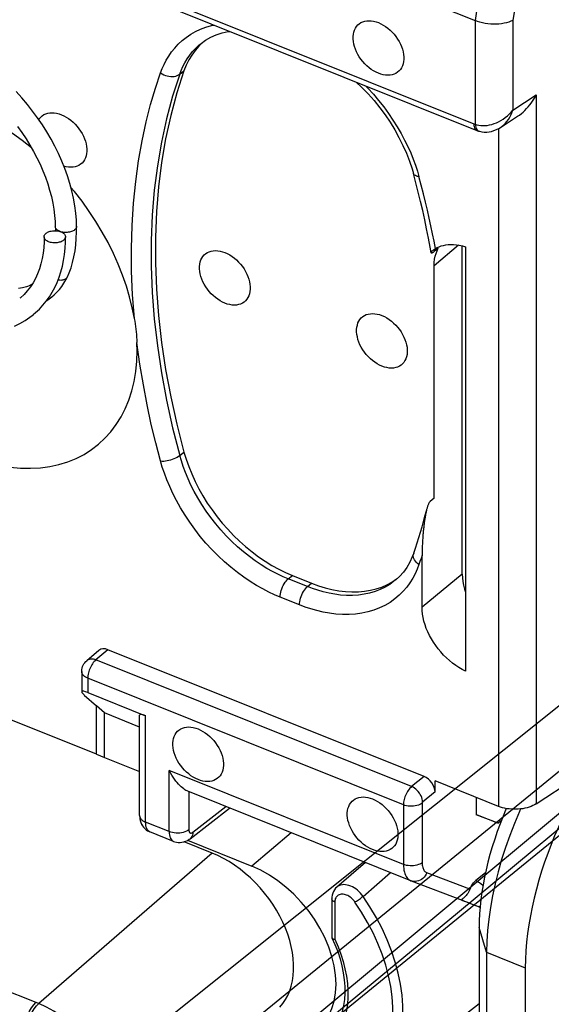
# Model space of a CAD drawing. Units: millimetres. Extents: x -54.8 to 5.1, y -5.5 to 62.9.
# Drawn here: x -46 to -38.5, y 22.4 to 36.3 of the extents above; entities that cross this region are included whole.
import ezdxf

# ---------------------------------------------------------------- set-up
doc = ezdxf.new("R2010")
doc.units = ezdxf.units.MM
doc.header["$LTSCALE"] = 16.335
doc.layers.get('0').update_dxf_attribs({"linetype": 'CONTINUOUS'})
for name, color, linetype in [('ASSI', 7, 'CONTINUOUS'), ('DRAFT', 7, 'CONTINUOUS'), ('RACCORDO', 7, 'CONTINUOUS'), ('SMUSSO', 7, 'CONTINUOUS')]:
    doc.layers.add(name, color=color, linetype=linetype)

msp = doc.modelspace()

# ---------------------------------------------------------------- linework, layer by layer
at = {"color": 253, "linetype": 'CONTINUOUS'}
for p, q in [((-30.852, 32.683), (-51.438, 16.224)), ((-50.086, 16.19), (-30.224, 32.407)), ((-46.773, 17.987), (-29.814, 31.833))]:
    msp.add_line(p, q, dxfattribs=at)
at = {"color": 7, "linetype": 'CONTINUOUS'}
for p, q in [((-45.379, 32.628), (-45.359, 32.668)), ((-44.951, 25.938), (-48.72, 27.451)), ((-44.837, 25.894), (-44.837, 26.52)), ((-44.951, 25.938), (-44.837, 25.894))]:
    msp.add_line(p, q, dxfattribs=at)
for points in [[(-45.23, 33.381), (-45.233, 33.466), (-45.241, 33.568), (-45.254, 33.671), (-45.273, 33.775), (-45.296, 33.879), (-45.324, 33.985), (-45.357, 34.09), (-45.394, 34.195), (-45.437, 34.3), (-45.483, 34.405), (-45.534, 34.508), (-45.589, 34.611), (-45.649, 34.712), (-45.712, 34.812), (-45.779, 34.91), (-45.849, 35.006), (-45.923, 35.099), (-46, 35.19), (-46.081, 35.279)], [(-46.061, 34.788), (-46, 34.702), (-45.941, 34.615), (-45.887, 34.526), (-45.836, 34.436), (-45.788, 34.346), (-45.744, 34.255), (-45.704, 34.163), (-45.668, 34.071), (-45.636, 33.98), (-45.609, 33.889), (-45.585, 33.799), (-45.565, 33.709), (-45.55, 33.621), (-45.539, 33.534), (-45.532, 33.449), (-45.53, 33.378)], [(-45.66, 33.282), (-45.65, 33.289), (-45.639, 33.296), (-45.627, 33.301), (-45.615, 33.306), (-45.601, 33.311), (-45.586, 33.314), (-45.571, 33.317), (-45.555, 33.318), (-45.54, 33.319)], [(-45.54, 33.319), (-45.524, 33.318), (-45.509, 33.317), (-45.493, 33.315), (-45.479, 33.312), (-45.465, 33.308), (-45.451, 33.303), (-45.439, 33.298), (-45.428, 33.291), (-45.418, 33.284), (-45.409, 33.277), (-45.401, 33.269), (-45.396, 33.261), (-45.391, 33.252), (-45.388, 33.243), (-45.387, 33.234)], [(-45.53, 33.378), (-45.529, 33.331), (-45.53, 33.318)], [(-45.359, 32.668), (-45.334, 32.725), (-45.308, 32.796), (-45.286, 32.872), (-45.267, 32.951), (-45.252, 33.033), (-45.241, 33.119), (-45.234, 33.209), (-45.23, 33.301), (-45.23, 33.381)], [(-45.687, 33.232), (-45.688, 33.162), (-45.692, 33.081), (-45.701, 33.002), (-45.714, 32.925), (-45.731, 32.851), (-45.753, 32.779), (-45.779, 32.711), (-45.809, 32.646), (-45.843, 32.584), (-45.881, 32.526), (-45.924, 32.472), (-45.97, 32.421), (-46.021, 32.374), (-46.031, 32.367)], [(-45.687, 33.232), (-45.687, 33.24), (-45.684, 33.249), (-45.681, 33.258), (-45.675, 33.266), (-45.669, 33.274), (-45.66, 33.282)], [(-45.414, 33.183), (-45.424, 33.176), (-45.435, 33.17), (-45.447, 33.164), (-45.46, 33.159), (-45.474, 33.155), (-45.488, 33.151), (-45.504, 33.149), (-45.519, 33.147), (-45.535, 33.147), (-45.55, 33.147), (-45.566, 33.148), (-45.581, 33.151), (-45.596, 33.154), (-45.61, 33.158), (-45.623, 33.162), (-45.636, 33.168), (-45.647, 33.174), (-45.657, 33.181), (-45.666, 33.188), (-45.673, 33.196), (-45.679, 33.205), (-45.683, 33.213), (-45.686, 33.222), (-45.687, 33.232)], [(-45.613, 32.387), (-45.573, 32.451), (-45.537, 32.519), (-45.505, 32.59), (-45.476, 32.663), (-45.451, 32.74), (-45.43, 32.819), (-45.414, 32.9), (-45.401, 32.984), (-45.392, 33.071), (-45.388, 33.159), (-45.387, 33.234)], [(-45.387, 33.234), (-45.388, 33.225), (-45.39, 33.216), (-45.394, 33.208), (-45.399, 33.199), (-45.406, 33.191), (-45.414, 33.183)], [(-45.576, 32.387), (-45.546, 32.413), (-45.508, 32.45), (-45.472, 32.491), (-45.438, 32.534), (-45.407, 32.58), (-45.379, 32.628)], [(-45.859, 32.56), (-45.885, 32.547), (-45.936, 32.528), (-45.99, 32.514), (-46.047, 32.504)], [(-45.84, 32.135), (-45.806, 32.164), (-45.753, 32.214), (-45.703, 32.268), (-45.656, 32.326), (-45.613, 32.387)], [(-45.651, 32.333), (-45.633, 32.344), (-45.577, 32.386)], [(-46.102, 31.974), (-46.027, 32.011), (-45.955, 32.052), (-45.887, 32.098), (-45.841, 32.134)]]:
    msp.add_lwpolyline(points, dxfattribs=at)
at = {"color": 253, "linetype": 'CONTINUOUS'}
for points in [[(-45.257, 33.33), (-45.266, 33.323), (-45.277, 33.317), (-45.289, 33.311), (-45.302, 33.306), (-45.316, 33.302), (-45.331, 33.298), (-45.346, 33.296), (-45.361, 33.294), (-45.377, 33.294), (-45.393, 33.294), (-45.408, 33.295), (-45.423, 33.297), (-45.438, 33.3), (-45.452, 33.304), (-45.466, 33.309), (-45.478, 33.315), (-45.489, 33.321), (-45.499, 33.328), (-45.508, 33.335), (-45.515, 33.343), (-45.521, 33.351), (-45.526, 33.36), (-45.529, 33.369), (-45.53, 33.378)], [(-45.23, 33.381), (-45.23, 33.372), (-45.233, 33.363), (-45.236, 33.354), (-45.242, 33.346), (-45.249, 33.338), (-45.257, 33.33)], [(-45.38, 32.641), (-45.39, 32.634), (-45.401, 32.629), (-45.412, 32.624), (-45.425, 32.621), (-45.438, 32.619), (-45.452, 32.618), (-45.466, 32.619), (-45.481, 32.62), (-45.492, 32.623)], [(-45.359, 32.668), (-45.365, 32.658), (-45.372, 32.649), (-45.38, 32.641)], [(-44.961, 19.475), (-43.117, 21.006), (-41.485, 22.362), (-39.866, 23.705), (-38.26, 25.036), (-36.668, 26.354), (-35.088, 27.662), (-33.522, 28.957), (-31.969, 30.241), (-30.428, 31.513)], [(-44.879, 19.733), (-43.236, 21.105), (-41.606, 22.464), (-39.989, 23.81), (-38.385, 25.145), (-36.795, 26.467), (-35.217, 27.777), (-33.653, 29.076), (-32.101, 30.364), (-30.563, 31.639)]]:
    msp.add_lwpolyline(points, dxfattribs=at)
at = {"layer": 'ASSI', "color": 7, "linetype": 'CONTINUOUS'}
for points in [[(-40.979, 35.538), (-41.013, 35.553), (-41.047, 35.571), (-41.079, 35.592), (-41.111, 35.616), (-41.142, 35.643), (-41.172, 35.672), (-41.199, 35.703), (-41.225, 35.735), (-41.248, 35.769), (-41.269, 35.804), (-41.288, 35.84), (-41.303, 35.877), (-41.316, 35.913), (-41.326, 35.95), (-41.332, 35.986), (-41.335, 36.021), (-41.335, 36.055), (-41.332, 36.087), (-41.326, 36.118), (-41.316, 36.147), (-41.303, 36.173), (-41.288, 36.197), (-41.269, 36.219), (-41.248, 36.237), (-41.225, 36.252), (-41.199, 36.264), (-41.172, 36.273), (-41.142, 36.278), (-41.111, 36.279), (-41.079, 36.278), (-41.047, 36.272), (-41.013, 36.264), (-40.979, 36.252)], [(-40.979, 36.252), (-40.944, 36.236), (-40.911, 36.218), (-40.878, 36.197), (-40.846, 36.173), (-40.815, 36.146), (-40.786, 36.117), (-40.758, 36.087), (-40.732, 36.054), (-40.709, 36.02), (-40.688, 35.985), (-40.669, 35.949), (-40.654, 35.913), (-40.641, 35.876), (-40.632, 35.839), (-40.625, 35.804), (-40.622, 35.769), (-40.622, 35.734), (-40.625, 35.702), (-40.632, 35.671), (-40.641, 35.642), (-40.654, 35.616), (-40.669, 35.592), (-40.688, 35.571), (-40.709, 35.552), (-40.732, 35.537), (-40.758, 35.525), (-40.786, 35.517), (-40.815, 35.512), (-40.846, 35.51), (-40.878, 35.512), (-40.911, 35.517), (-40.944, 35.525), (-40.979, 35.538)], [(-45.762, 34.885), (-45.752, 34.9), (-45.734, 34.921), (-45.713, 34.939), (-45.689, 34.955), (-45.664, 34.967), (-45.636, 34.975), (-45.607, 34.98), (-45.576, 34.982), (-45.544, 34.98), (-45.511, 34.975), (-45.477, 34.966), (-45.443, 34.954)], [(-45.443, 34.954), (-45.408, 34.939), (-45.375, 34.92), (-45.342, 34.899), (-45.31, 34.875), (-45.279, 34.849), (-45.25, 34.82), (-45.222, 34.789), (-45.196, 34.757), (-45.173, 34.723), (-45.152, 34.688), (-45.134, 34.651), (-45.118, 34.615), (-45.106, 34.579), (-45.096, 34.542), (-45.089, 34.506), (-45.086, 34.471), (-45.086, 34.437), (-45.089, 34.405), (-45.096, 34.374), (-45.106, 34.345), (-45.118, 34.318), (-45.134, 34.295), (-45.152, 34.273), (-45.173, 34.255), (-45.196, 34.24), (-45.222, 34.228), (-45.25, 34.219), (-45.279, 34.214), (-45.31, 34.213), (-45.342, 34.214), (-45.375, 34.219), (-45.408, 34.228)], [(-43.141, 32.297), (-43.175, 32.313), (-43.209, 32.331), (-43.242, 32.352), (-43.274, 32.376), (-43.305, 32.403), (-43.334, 32.431), (-43.362, 32.462), (-43.387, 32.495), (-43.411, 32.529), (-43.432, 32.564), (-43.45, 32.6), (-43.466, 32.636), (-43.478, 32.673), (-43.488, 32.709), (-43.494, 32.745), (-43.498, 32.78), (-43.498, 32.814), (-43.494, 32.847), (-43.488, 32.878), (-43.478, 32.906), (-43.466, 32.933), (-43.45, 32.957), (-43.432, 32.978), (-43.411, 32.996), (-43.387, 33.011), (-43.362, 33.023), (-43.334, 33.032), (-43.305, 33.037), (-43.274, 33.039), (-43.242, 33.037), (-43.209, 33.032), (-43.175, 33.023), (-43.141, 33.011)], [(-43.141, 33.011), (-43.107, 32.996), (-43.073, 32.977), (-43.04, 32.956), (-43.008, 32.932), (-42.977, 32.906), (-42.948, 32.877), (-42.92, 32.846), (-42.895, 32.813), (-42.871, 32.78), (-42.85, 32.745), (-42.832, 32.708), (-42.816, 32.672), (-42.804, 32.635), (-42.794, 32.599), (-42.788, 32.563), (-42.784, 32.528), (-42.784, 32.494), (-42.788, 32.461), (-42.794, 32.431), (-42.804, 32.402), (-42.816, 32.375), (-42.832, 32.352), (-42.85, 32.33), (-42.871, 32.312), (-42.895, 32.297), (-42.92, 32.285), (-42.948, 32.276), (-42.977, 32.271), (-43.008, 32.269), (-43.04, 32.271), (-43.073, 32.276), (-43.107, 32.285), (-43.141, 32.297)], [(-40.929, 31.409), (-40.964, 31.424), (-40.997, 31.443), (-41.03, 31.464), (-41.062, 31.488), (-41.093, 31.514), (-41.122, 31.543), (-41.15, 31.574), (-41.176, 31.607), (-41.199, 31.64), (-41.22, 31.675), (-41.239, 31.712), (-41.254, 31.748), (-41.267, 31.784), (-41.276, 31.821), (-41.283, 31.857), (-41.286, 31.892), (-41.286, 31.926), (-41.283, 31.959), (-41.276, 31.989), (-41.267, 32.018), (-41.254, 32.045), (-41.239, 32.068), (-41.22, 32.09), (-41.199, 32.108), (-41.176, 32.123), (-41.15, 32.135), (-41.122, 32.144), (-41.093, 32.149), (-41.062, 32.151), (-41.03, 32.149), (-40.997, 32.144), (-40.964, 32.135), (-40.929, 32.123)], [(-40.929, 32.123), (-40.895, 32.107), (-40.861, 32.089), (-40.829, 32.068), (-40.797, 32.044), (-40.766, 32.017), (-40.736, 31.989), (-40.709, 31.958), (-40.683, 31.925), (-40.659, 31.891), (-40.639, 31.856), (-40.62, 31.82), (-40.605, 31.784), (-40.592, 31.747), (-40.582, 31.711), (-40.576, 31.675), (-40.573, 31.64), (-40.573, 31.606), (-40.576, 31.573), (-40.582, 31.542), (-40.592, 31.513), (-40.605, 31.487), (-40.62, 31.463), (-40.639, 31.442), (-40.659, 31.424), (-40.683, 31.409), (-40.709, 31.397), (-40.736, 31.388), (-40.766, 31.383), (-40.797, 31.381), (-40.829, 31.383), (-40.861, 31.388), (-40.895, 31.397), (-40.929, 31.409)], [(-46.163, 29.983), (-46.019, 29.971), (-45.877, 29.969), (-45.74, 29.977), (-45.607, 29.995), (-45.478, 30.024), (-45.355, 30.061), (-45.237, 30.109), (-45.125, 30.166), (-45.019, 30.232), (-44.921, 30.308), (-44.83, 30.392), (-44.746, 30.484), (-44.671, 30.585), (-44.603, 30.694), (-44.544, 30.809), (-44.494, 30.932), (-44.452, 31.061), (-44.42, 31.195), (-44.397, 31.335), (-44.383, 31.48), (-44.378, 31.63)], [(-43.518, 25.581), (-43.552, 25.596), (-43.586, 25.615), (-43.619, 25.636), (-43.651, 25.66), (-43.682, 25.686), (-43.711, 25.715), (-43.739, 25.746), (-43.764, 25.779), (-43.788, 25.812), (-43.809, 25.847), (-43.827, 25.884), (-43.843, 25.92), (-43.855, 25.956), (-43.865, 25.993), (-43.871, 26.029), (-43.875, 26.064), (-43.875, 26.098), (-43.871, 26.131), (-43.865, 26.161), (-43.855, 26.19), (-43.843, 26.217), (-43.827, 26.24), (-43.809, 26.262), (-43.788, 26.28), (-43.764, 26.295), (-43.739, 26.307), (-43.711, 26.316), (-43.682, 26.321), (-43.651, 26.323), (-43.619, 26.321), (-43.586, 26.316), (-43.552, 26.307), (-43.518, 26.295)], [(-43.518, 26.295), (-43.484, 26.279), (-43.45, 26.261), (-43.417, 26.24), (-43.385, 26.216), (-43.354, 26.189), (-43.325, 26.161), (-43.297, 26.13), (-43.272, 26.097), (-43.248, 26.063), (-43.227, 26.028), (-43.209, 25.992), (-43.193, 25.956), (-43.181, 25.919), (-43.171, 25.883), (-43.165, 25.847), (-43.161, 25.812), (-43.161, 25.778), (-43.165, 25.745), (-43.171, 25.714), (-43.181, 25.686), (-43.193, 25.659), (-43.209, 25.635), (-43.227, 25.614), (-43.248, 25.596), (-43.272, 25.581), (-43.297, 25.569), (-43.325, 25.56), (-43.354, 25.555), (-43.385, 25.553), (-43.417, 25.555), (-43.45, 25.56), (-43.484, 25.569), (-43.518, 25.581)], [(-41.061, 24.594), (-41.095, 24.609), (-41.129, 24.628), (-41.161, 24.649), (-41.193, 24.673), (-41.224, 24.699), (-41.254, 24.728), (-41.281, 24.759), (-41.307, 24.792), (-41.33, 24.825), (-41.351, 24.861), (-41.37, 24.897), (-41.385, 24.933), (-41.398, 24.97), (-41.408, 25.006), (-41.414, 25.042), (-41.417, 25.077), (-41.417, 25.111), (-41.414, 25.144), (-41.408, 25.174), (-41.398, 25.203), (-41.385, 25.23), (-41.37, 25.254), (-41.351, 25.275), (-41.33, 25.293), (-41.307, 25.308), (-41.281, 25.32), (-41.254, 25.329), (-41.224, 25.334), (-41.193, 25.336), (-41.161, 25.334), (-41.129, 25.329), (-41.095, 25.32), (-41.061, 25.308)], [(-41.061, 25.308), (-41.026, 25.292), (-40.993, 25.274), (-40.96, 25.253), (-40.928, 25.229), (-40.897, 25.202), (-40.868, 25.174), (-40.84, 25.143), (-40.814, 25.11), (-40.791, 25.076), (-40.77, 25.041), (-40.751, 25.005), (-40.736, 24.969), (-40.723, 24.932), (-40.714, 24.896), (-40.707, 24.86), (-40.704, 24.825), (-40.704, 24.791), (-40.707, 24.758), (-40.714, 24.727), (-40.723, 24.699), (-40.736, 24.672), (-40.751, 24.648), (-40.77, 24.627), (-40.791, 24.609), (-40.814, 24.594), (-40.84, 24.582), (-40.868, 24.573), (-40.897, 24.568), (-40.928, 24.566), (-40.96, 24.568), (-40.993, 24.573), (-41.026, 24.582), (-41.061, 24.594)]]:
    msp.add_lwpolyline(points, dxfattribs=at)
at = {"layer": 'DRAFT', "color": 7, "linetype": 'CONTINUOUS'}
for p, q in [((-44.951, 25.938), (-44.951, 26.621)), ((-44.837, 26.52), (-44.951, 26.621)), ((-44.342, 26.321), (-44.837, 26.52)), ((-44.837, 25.894), (-44.342, 25.695)), ((-39.601, 25.329), (-39.601, 25.085)), ((-39.292, 24.967), (-39.601, 25.085)), ((-39.247, 25.003), (-39.292, 24.967)), ((-44.316, 24.956), (-44.316, 24.946)), ((-44.309, 24.943), (-44.316, 24.946)), ((-43.666, 24.725), (-42.764, 24.362)), ((-43.321, 24.546), (-43.715, 24.704)), ((-39.562, 23.494), (-39.562, 19.071)), ((-38.911, 22.927), (-38.911, 18.504)), ((-39.562, 22.419), (-41.109, 21.211))]:
    msp.add_line(p, q, dxfattribs=at)
at = {"layer": 'DRAFT', "color": 253, "linetype": 'CONTINUOUS'}
for p, q in [((-42.208, 24.832), (-42.764, 24.362)), ((-39.455, 23.146), (-39.562, 23.494)), ((-39.455, 23.146), (-38.911, 22.927))]:
    msp.add_line(p, q, dxfattribs=at)
at = {"layer": 'DRAFT', "color": 7, "linetype": 'CONTINUOUS'}
for points in [[(-42.369, 22.372), (-42.326, 22.423), (-42.289, 22.479), (-42.256, 22.539), (-42.229, 22.603), (-42.207, 22.671), (-42.19, 22.743), (-42.179, 22.818), (-42.173, 22.896), (-42.173, 22.976), (-42.179, 23.058), (-42.19, 23.142), (-42.207, 23.228), (-42.229, 23.314), (-42.256, 23.4), (-42.289, 23.486), (-42.326, 23.572), (-42.369, 23.657), (-42.416, 23.741), (-42.468, 23.824), (-42.523, 23.903), (-42.583, 23.981), (-42.646, 24.055), (-42.712, 24.127), (-42.782, 24.195), (-42.854, 24.259), (-42.928, 24.319), (-43.005, 24.374), (-43.082, 24.425), (-43.161, 24.47), (-43.24, 24.511), (-43.321, 24.546)], [(-41.678, 23.22), (-41.735, 23.354), (-41.802, 23.485), (-41.88, 23.613), (-41.969, 23.738), (-42.066, 23.855), (-42.17, 23.964), (-42.281, 24.066), (-42.396, 24.156), (-42.515, 24.236), (-42.637, 24.304), (-42.764, 24.362)], [(-41.856, 22.042), (-41.802, 22.089), (-41.735, 22.166), (-41.678, 22.254), (-41.634, 22.352), (-41.602, 22.459), (-41.582, 22.575), (-41.575, 22.696), (-41.582, 22.823), (-41.602, 22.955), (-41.634, 23.087), (-41.678, 23.22)]]:
    msp.add_lwpolyline(points, dxfattribs=at)
for centre, major_axis, ratio, start_param, end_param in [((-37.285, 24.235), (1.06, 2.592), 0.475687, 7.010988, 8.564331), ((-38.263, 24.599), (0.839, 2.167), 0.458087, 1.48274, 2.272379)]:
    msp.add_ellipse(centre, major_axis=major_axis, ratio=ratio, start_param=start_param, end_param=end_param, dxfattribs=at)
at = {"layer": 'RACCORDO', "color": 7, "linetype": 'CONTINUOUS'}
for p, q in [((-42.363, 37.383), (-39.618, 36.281)), ((-45.475, 37.095), (-39.593, 34.732)), ((-43.476, 35.958), (-43.476, 35.959)), ((-39.26, 34.775), (-39.019, 34.931)), ((-39.56, 34.721), (-39.56, 34.721)), ((-40.136, 33.073), (-40.193, 33.024)), ((-40.168, 32.998), (-40.153, 33.036)), ((-40.153, 33.036), (-40.136, 33.073)), ((-39.798, 28.476), (-39.798, 33.103)), ((-39.753, 33.09), (-39.753, 27.111)), ((-40.194, 29.548), (-40.194, 32.825)), ((-40.194, 29.548), (-40.252, 29.5)), ((-40.482, 28.771), (-40.482, 28.772)), ((-40.364, 28.01), (-40.364, 28.739)), ((-42.191, 28.459), (-41.92, 28.35)), ((-40.733, 28.398), (-40.733, 28.398)), ((-40.723, 28.409), (-40.709, 28.42)), ((-44.915, 27.402), (-45.087, 27.257)), ((-40.337, 25.625), (-44.788, 27.412)), ((-45.158, 27.104), (-45.158, 26.818)), ((-45.072, 26.808), (-44.257, 26.48)), ((-45.122, 26.773), (-44.951, 26.621)), ((-44.342, 25.074), (-44.342, 26.49)), ((-40.182, 25.407), (-40.182, 25.562)), ((-39.288, 25.203), (-40.182, 25.562)), ((-38.756, 25.241), (-38.169, 25.628)), ((-40.525, 24.156), (-43.663, 25.416)), ((-43.631, 24.747), (-43.076, 25.18)), ((-39.598, 25.091), (-39.292, 24.967)), ((-43.866, 24.71), (-44.197, 24.843)), ((-41.161, 24.411), (-41.565, 24.066)), ((-40.525, 24.156), (-40.52, 24.154)), ((-40.52, 24.154), (-39.8, 23.88)), ((-39.472, 24.266), (-39.608, 24.157)), ((-41.635, 23.902), (-41.635, 23.359)), ((-39.805, 23.883), (-39.8, 23.88)), ((-39.782, 23.873), (-39.776, 23.871)), ((-39.781, 23.872), (-39.773, 23.869)), ((-39.773, 23.869), (-39.758, 23.863)), ((-39.731, 23.852), (-39.76, 23.864)), ((-39.676, 23.83), (-39.733, 23.853)), ((-39.627, 23.811), (-39.676, 23.83)), ((-39.662, 23.827), (-39.609, 23.806)), ((-39.591, 23.797), (-39.629, 23.812)), ((-39.609, 23.806), (-39.583, 23.796)), ((-39.573, 23.79), (-39.596, 23.799)), ((-39.562, 23.786), (-39.579, 23.793)), ((-39.566, 23.788), (-39.555, 23.784)), ((-41.633, 23.351), (-41.592, 23.257)), ((-41.606, 23.332), (-41.593, 23.33))]:
    msp.add_line(p, q, dxfattribs=at)
at = {"layer": 'RACCORDO', "color": 253, "linetype": 'CONTINUOUS'}
for p, q in [((-45.516, 37.187), (-39.635, 34.825)), ((-39.542, 36.776), (-39.618, 36.281)), ((-39.016, 36.741), (-39.086, 36.284)), ((-39.618, 36.281), (-39.618, 34.819)), ((-39.086, 36.284), (-39.086, 35.018)), ((-43.777, 35.525), (-43.718, 35.572)), ((-39.086, 35.018), (-38.756, 35.232)), ((-38.756, 35.232), (-38.756, 25.241)), ((-39.618, 34.819), (-39.614, 34.798)), ((-39.573, 34.727), (-39.56, 34.721)), ((-39.288, 34.758), (-39.288, 25.203)), ((-40.431, 34.16), (-40.408, 34.082)), ((-39.852, 33.115), (-40.194, 32.825)), ((-43.777, 30.151), (-43.718, 30.199)), ((-40.364, 28.739), (-40.379, 28.697)), ((-40.394, 28.655), (-40.408, 28.611)), ((-40.379, 28.697), (-40.394, 28.655)), ((-42.25, 28.41), (-42.191, 28.459)), ((-39.798, 28.476), (-40.364, 28.01)), ((-41.978, 28.301), (-42.25, 28.41)), ((-41.978, 28.301), (-41.92, 28.35)), ((-42.092, 28.044), (-42.364, 28.153)), ((-44.788, 27.412), (-44.959, 27.267)), ((-40.512, 25.482), (-44.959, 27.267)), ((-45.072, 27.01), (-45.072, 26.808)), ((-40.626, 25.225), (-45.072, 27.01)), ((-44.257, 24.98), (-44.257, 26.48)), ((-43.926, 24.847), (-43.926, 25.71)), ((-40.626, 24.385), (-43.926, 25.71)), ((-40.337, 25.625), (-40.512, 25.482)), ((-43.649, 25.41), (-43.649, 24.875)), ((-40.182, 25.407), (-40.357, 25.264)), ((-43.592, 24.839), (-43.127, 25.201)), ((-40.626, 25.225), (-40.626, 24.385)), ((-40.363, 25.251), (-40.363, 24.411)), ((-43.926, 24.847), (-44.257, 24.98)), ((-43.321, 24.546), (-45.763, 22.424)), ((-41.195, 23.935), (-40.807, 24.269)), ((-39.69, 24.037), (-40.298, 24.268)), ((-41.592, 23.871), (-41.593, 23.855)), ((-41.593, 23.855), (-41.593, 23.33)), ((-45.776, 22.429), (-46.375, 22.664)), ((-45.763, 22.424), (-45.776, 22.429))]:
    msp.add_line(p, q, dxfattribs=at)
at = {"layer": 'RACCORDO', "color": 7, "linetype": 'CONTINUOUS'}
for points in [[(-39.086, 36.284), (-39.113, 36.271), (-39.143, 36.26), (-39.175, 36.25), (-39.209, 36.242), (-39.245, 36.236), (-39.282, 36.232), (-39.32, 36.23), (-39.359, 36.23), (-39.398, 36.232), (-39.437, 36.235), (-39.475, 36.241), (-39.513, 36.248), (-39.55, 36.257), (-39.585, 36.268), (-39.618, 36.281)], [(-43.476, 35.958), (-43.412, 36.005), (-43.339, 36.046), (-43.262, 36.08), (-43.18, 36.106), (-43.094, 36.125), (-43.069, 36.129)], [(-43.453, 35.975), (-43.508, 35.922), (-43.561, 35.86), (-43.609, 35.795), (-43.651, 35.725), (-43.687, 35.651), (-43.718, 35.572)], [(-43.718, 35.572), (-43.818, 35.261), (-43.904, 34.942), (-43.976, 34.616), (-44.033, 34.28), (-44.076, 33.937), (-44.105, 33.587), (-44.12, 33.229), (-44.12, 32.865), (-44.105, 32.496), (-44.076, 32.122), (-44.033, 31.744), (-43.976, 31.363), (-43.904, 30.979), (-43.818, 30.591), (-43.718, 30.199)], [(-41.291, 35.414), (-41.212, 35.339), (-41.125, 35.247), (-41.041, 35.152), (-40.961, 35.053), (-40.886, 34.951), (-40.816, 34.847), (-40.75, 34.74), (-40.69, 34.632), (-40.635, 34.522), (-40.586, 34.412), (-40.543, 34.301), (-40.506, 34.191), (-40.487, 34.123)], [(-45.862, 34.482), (-45.865, 34.485), (-45.997, 34.591), (-46.132, 34.69), (-46.271, 34.782), (-46.41, 34.867), (-46.551, 34.944), (-46.693, 35.013), (-46.835, 35.075), (-46.978, 35.128)], [(-39.019, 34.931), (-38.992, 34.949), (-38.966, 34.97), (-38.941, 34.991), (-38.916, 35.015), (-38.892, 35.039), (-38.87, 35.064), (-38.848, 35.091), (-38.827, 35.118), (-38.808, 35.145), (-38.79, 35.174), (-38.773, 35.203), (-38.756, 35.232)], [(-39.593, 34.732), (-39.582, 34.728), (-39.57, 34.724), (-39.56, 34.721)], [(-39.56, 34.721), (-39.556, 34.72), (-39.522, 34.712), (-39.488, 34.708), (-39.454, 34.708), (-39.42, 34.712), (-39.386, 34.719), (-39.352, 34.729), (-39.318, 34.743), (-39.284, 34.76), (-39.259, 34.775)], [(-40.237, 33.007), (-40.251, 33.085), (-40.275, 33.214), (-40.3, 33.343), (-40.327, 33.472), (-40.356, 33.602), (-40.386, 33.732), (-40.418, 33.862), (-40.452, 33.992), (-40.487, 34.123)], [(-44.416, 32.08), (-44.446, 32.233), (-44.484, 32.386), (-44.529, 32.539), (-44.582, 32.693), (-44.643, 32.846), (-44.711, 32.999), (-44.786, 33.15), (-44.868, 33.3), (-44.957, 33.447), (-45.052, 33.591), (-45.153, 33.733), (-45.26, 33.87), (-45.309, 33.929)], [(-40.237, 33.007), (-40.237, 33.008), (-40.237, 33.011), (-40.235, 33.016), (-40.232, 33.02), (-40.228, 33.026), (-40.221, 33.033), (-40.214, 33.039)], [(-40.214, 33.039), (-40.203, 33.047), (-40.191, 33.056), (-40.176, 33.066)], [(-40.176, 33.066), (-40.151, 33.08), (-40.125, 33.093), (-40.096, 33.103), (-40.065, 33.112), (-40.032, 33.119), (-39.997, 33.123), (-39.96, 33.125), (-39.921, 33.124), (-39.881, 33.12), (-39.84, 33.113), (-39.797, 33.103), (-39.753, 33.09)], [(-40.193, 33.024), (-40.202, 33.018), (-40.209, 33.012), (-40.216, 33.008), (-40.222, 33.005), (-40.227, 33.004), (-40.231, 33.003), (-40.234, 33.004), (-40.236, 33.005), (-40.237, 33.007)], [(-40.194, 32.825), (-40.193, 32.871), (-40.188, 32.916), (-40.18, 32.958), (-40.168, 32.998)], [(-44.417, 32.082), (-44.411, 32.044), (-44.405, 32.006), (-44.4, 31.968), (-44.396, 31.93), (-44.392, 31.892), (-44.388, 31.855), (-44.385, 31.817), (-44.383, 31.78), (-44.381, 31.742)], [(-44.378, 31.63), (-44.378, 31.649), (-44.378, 31.667), (-44.379, 31.686), (-44.379, 31.705), (-44.38, 31.723), (-44.381, 31.742)], [(-43.718, 30.199), (-43.687, 30.096), (-43.651, 29.993), (-43.609, 29.889), (-43.561, 29.785), (-43.508, 29.682), (-43.451, 29.58), (-43.389, 29.48), (-43.322, 29.382), (-43.252, 29.287), (-43.178, 29.196), (-43.101, 29.109), (-43.021, 29.024), (-42.937, 28.943), (-42.849, 28.865), (-42.759, 28.791), (-42.667, 28.722), (-42.573, 28.658), (-42.478, 28.6), (-42.383, 28.547), (-42.287, 28.5), (-42.191, 28.459)], [(-40.252, 29.5), (-40.256, 29.496), (-40.26, 29.491), (-40.264, 29.485), (-40.268, 29.478), (-40.272, 29.47), (-40.276, 29.463), (-40.279, 29.454), (-40.283, 29.446), (-40.286, 29.437), (-40.289, 29.427), (-40.292, 29.418), (-40.294, 29.408), (-40.297, 29.398), (-40.3, 29.388), (-40.304, 29.371)], [(-40.482, 28.771), (-40.457, 28.844), (-40.433, 28.918), (-40.41, 28.992), (-40.387, 29.067), (-40.365, 29.142), (-40.344, 29.218), (-40.324, 29.294), (-40.304, 29.371)], [(-40.302, 29.378), (-40.305, 29.368), (-40.307, 29.357), (-40.309, 29.346), (-40.312, 29.335), (-40.314, 29.324), (-40.316, 29.312), (-40.318, 29.3), (-40.321, 29.288), (-40.323, 29.276), (-40.325, 29.263), (-40.327, 29.25), (-40.329, 29.237), (-40.331, 29.223), (-40.333, 29.209), (-40.335, 29.195), (-40.337, 29.181), (-40.338, 29.166), (-40.34, 29.151), (-40.342, 29.135), (-40.344, 29.119), (-40.345, 29.103), (-40.347, 29.086), (-40.349, 29.069), (-40.35, 29.052), (-40.352, 29.034), (-40.353, 29.016), (-40.355, 28.998), (-40.356, 28.979), (-40.357, 28.96), (-40.358, 28.94), (-40.359, 28.92), (-40.36, 28.9), (-40.361, 28.879), (-40.362, 28.857), (-40.363, 28.835), (-40.363, 28.813), (-40.364, 28.79), (-40.364, 28.766), (-40.364, 28.742)], [(-40.482, 28.772), (-40.502, 28.721), (-40.538, 28.644), (-40.58, 28.572), (-40.628, 28.506), (-40.681, 28.446), (-40.733, 28.398)], [(-39.798, 28.476), (-39.796, 28.425), (-39.79, 28.373), (-39.781, 28.32), (-39.767, 28.265), (-39.753, 28.222)], [(-41.92, 28.35), (-41.824, 28.314), (-41.729, 28.284), (-41.634, 28.261), (-41.539, 28.243), (-41.444, 28.231), (-41.352, 28.226), (-41.262, 28.227), (-41.175, 28.235), (-41.09, 28.249), (-41.01, 28.269), (-40.933, 28.295), (-40.859, 28.327), (-40.789, 28.365), (-40.723, 28.409)], [(-39.753, 27.111), (-39.799, 27.134), (-39.845, 27.16), (-39.89, 27.189), (-39.935, 27.222), (-39.979, 27.258), (-40.022, 27.296), (-40.062, 27.337), (-40.102, 27.38), (-40.138, 27.424), (-40.172, 27.469), (-40.204, 27.516), (-40.233, 27.563), (-40.259, 27.612), (-40.284, 27.663), (-40.305, 27.713), (-40.323, 27.764), (-40.338, 27.815), (-40.349, 27.866), (-40.358, 27.915), (-40.363, 27.963), (-40.364, 28.01)], [(-45.158, 27.104), (-45.157, 27.113), (-45.155, 27.134), (-45.151, 27.154), (-45.145, 27.174), (-45.137, 27.193), (-45.127, 27.211), (-45.114, 27.228), (-45.1, 27.244), (-45.087, 27.257)], [(-43.663, 25.416), (-43.674, 25.421), (-43.689, 25.429), (-43.704, 25.438), (-43.721, 25.45), (-43.738, 25.463), (-43.756, 25.479), (-43.774, 25.497), (-43.793, 25.516), (-43.812, 25.538), (-43.831, 25.561), (-43.851, 25.586), (-43.87, 25.614), (-43.889, 25.644), (-43.908, 25.676), (-43.926, 25.71)], [(-38.756, 25.241), (-38.779, 25.227), (-38.803, 25.215), (-38.828, 25.204), (-38.856, 25.194), (-38.885, 25.185), (-38.915, 25.177), (-38.946, 25.171), (-38.977, 25.167), (-39.01, 25.164), (-39.042, 25.162), (-39.075, 25.162), (-39.107, 25.164), (-39.139, 25.167), (-39.172, 25.171), (-39.203, 25.177), (-39.232, 25.185), (-39.261, 25.193), (-39.288, 25.203)], [(-44.342, 25.074), (-44.341, 25.057), (-44.339, 25.029), (-44.333, 25.003), (-44.325, 24.977), (-44.315, 24.953), (-44.302, 24.93), (-44.287, 24.909)], [(-44.287, 24.909), (-44.27, 24.891), (-44.251, 24.874), (-44.23, 24.86), (-44.208, 24.848), (-44.197, 24.843)], [(-43.866, 24.71), (-43.848, 24.704), (-43.823, 24.697), (-43.798, 24.694), (-43.772, 24.694), (-43.746, 24.697), (-43.719, 24.702), (-43.693, 24.711), (-43.668, 24.723), (-43.643, 24.739), (-43.632, 24.747)], [(-39.683, 24.054), (-39.675, 24.07), (-39.667, 24.085), (-39.658, 24.099), (-39.649, 24.113), (-39.639, 24.126), (-39.629, 24.137), (-39.619, 24.148), (-39.608, 24.157)], [(-41.564, 24.066), (-41.582, 24.049), (-41.598, 24.028), (-41.612, 24.005), (-41.623, 23.98), (-41.63, 23.952)], [(-39.683, 24.054), (-39.7, 24.015), (-39.71, 23.995), (-39.721, 23.977), (-39.732, 23.961), (-39.743, 23.948), (-39.754, 23.936), (-39.764, 23.926), (-39.773, 23.917), (-39.781, 23.91), (-39.789, 23.904), (-39.795, 23.9), (-39.801, 23.896), (-39.805, 23.893), (-39.807, 23.891), (-39.809, 23.889), (-39.81, 23.888), (-39.81, 23.887), (-39.809, 23.885), (-39.807, 23.884), (-39.805, 23.883)], [(-41.63, 23.952), (-41.634, 23.924), (-41.635, 23.902)], [(-39.8, 23.88), (-39.797, 23.879), (-39.795, 23.878), (-39.792, 23.877), (-39.789, 23.876), (-39.787, 23.875), (-39.778, 23.871)], [(-39.783, 23.873), (-39.786, 23.875), (-39.789, 23.876), (-39.79, 23.876), (-39.79, 23.876), (-39.788, 23.876), (-39.786, 23.875), (-39.782, 23.873)], [(-39.583, 23.796), (-39.57, 23.791), (-39.565, 23.788), (-39.561, 23.787), (-39.558, 23.785), (-39.556, 23.785), (-39.555, 23.784), (-39.556, 23.784), (-39.558, 23.785), (-39.561, 23.786)], [(-39.555, 23.784), (-39.552, 23.783), (-39.55, 23.782), (-39.548, 23.781)], [(-41.635, 23.359), (-41.635, 23.355), (-41.633, 23.351)], [(-41.633, 23.351), (-41.632, 23.348), (-41.625, 23.341), (-41.617, 23.336), (-41.606, 23.332)], [(-41.592, 23.257), (-41.553, 23.156), (-41.52, 23.055), (-41.494, 22.955), (-41.474, 22.856), (-41.46, 22.759), (-41.453, 22.664), (-41.452, 22.571), (-41.458, 22.482), (-41.47, 22.396), (-41.488, 22.314), (-41.513, 22.235), (-41.544, 22.162), (-41.582, 22.093), (-41.626, 22.029)]]:
    msp.add_lwpolyline(points, dxfattribs=at)
at = {"layer": 'RACCORDO', "color": 253, "linetype": 'CONTINUOUS'}
for points in [[(-44.047, 35.543), (-44.025, 35.603), (-43.998, 35.663), (-43.967, 35.721), (-43.932, 35.78), (-43.892, 35.838), (-43.847, 35.894), (-43.798, 35.947), (-43.744, 35.998), (-43.685, 36.044), (-43.622, 36.087), (-43.555, 36.125), (-43.484, 36.158), (-43.41, 36.186), (-43.332, 36.209), (-43.292, 36.218)], [(-43.777, 35.525), (-43.756, 35.579), (-43.732, 35.633), (-43.704, 35.687), (-43.673, 35.74), (-43.636, 35.793), (-43.596, 35.843), (-43.551, 35.892), (-43.502, 35.937), (-43.476, 35.958)], [(-44.416, 32.08), (-44.442, 32.415), (-44.455, 32.746), (-44.458, 33.07), (-44.448, 33.392), (-44.428, 33.708), (-44.397, 34.012), (-44.356, 34.304), (-44.306, 34.586), (-44.249, 34.851), (-44.188, 35.098), (-44.12, 35.329), (-44.047, 35.543)], [(-44.047, 35.543), (-44.026, 35.53), (-44.003, 35.518), (-43.979, 35.508), (-43.954, 35.5), (-43.929, 35.495), (-43.904, 35.492), (-43.879, 35.492), (-43.855, 35.494), (-43.833, 35.498), (-43.812, 35.505), (-43.793, 35.514), (-43.777, 35.525)], [(-43.777, 35.525), (-43.877, 35.216), (-43.963, 34.897), (-44.035, 34.569), (-44.092, 34.234), (-44.135, 33.89), (-44.164, 33.539), (-44.179, 33.182), (-44.179, 32.818), (-44.164, 32.449), (-44.135, 32.075), (-44.092, 31.696), (-44.035, 31.314), (-43.963, 30.929), (-43.877, 30.541), (-43.777, 30.151)], [(-41.163, 35.363), (-41.128, 35.327), (-41.05, 35.242), (-40.976, 35.154), (-40.905, 35.064), (-40.837, 34.972), (-40.774, 34.879), (-40.715, 34.785), (-40.66, 34.69), (-40.61, 34.597), (-40.565, 34.505), (-40.525, 34.414), (-40.489, 34.326), (-40.458, 34.242), (-40.431, 34.16)], [(-39.618, 34.819), (-39.592, 34.811), (-39.565, 34.805), (-39.537, 34.802), (-39.508, 34.8), (-39.478, 34.801), (-39.447, 34.804), (-39.415, 34.81), (-39.383, 34.817), (-39.351, 34.828), (-39.318, 34.84), (-39.286, 34.855), (-39.254, 34.872), (-39.223, 34.892), (-39.192, 34.914), (-39.163, 34.937), (-39.136, 34.962), (-39.11, 34.989), (-39.086, 35.018)], [(-39.259, 34.775), (-39.237, 34.791), (-39.213, 34.811), (-39.19, 34.834), (-39.169, 34.859), (-39.148, 34.887), (-39.13, 34.917), (-39.114, 34.949), (-39.099, 34.982), (-39.086, 35.018)], [(-39.635, 34.825), (-39.634, 34.804), (-39.631, 34.786), (-39.626, 34.769), (-39.62, 34.756), (-39.611, 34.745), (-39.601, 34.736), (-39.595, 34.733)], [(-39.635, 34.825), (-39.632, 34.823), (-39.629, 34.822), (-39.626, 34.821), (-39.623, 34.82), (-39.62, 34.819), (-39.618, 34.819)], [(-39.614, 34.798), (-39.609, 34.778), (-39.603, 34.761), (-39.594, 34.747), (-39.584, 34.735), (-39.573, 34.727)], [(-40.408, 34.082), (-40.428, 34.085), (-40.445, 34.089), (-40.459, 34.095), (-40.471, 34.102), (-40.48, 34.11), (-40.485, 34.12), (-40.487, 34.123)], [(-40.176, 33.066), (-40.195, 33.17), (-40.216, 33.276), (-40.239, 33.385), (-40.263, 33.495), (-40.288, 33.608), (-40.316, 33.723), (-40.345, 33.84), (-40.376, 33.96), (-40.408, 34.082)], [(-44.047, 30.073), (-44.115, 30.326), (-44.178, 30.589), (-44.236, 30.862), (-44.289, 31.145), (-44.337, 31.438), (-44.381, 31.742)], [(-44.047, 30.073), (-44.026, 30.071), (-44.003, 30.072), (-43.979, 30.074), (-43.954, 30.078), (-43.929, 30.083), (-43.904, 30.089), (-43.879, 30.097), (-43.855, 30.106), (-43.833, 30.116), (-43.812, 30.127), (-43.793, 30.139), (-43.777, 30.151)], [(-42.25, 28.41), (-42.321, 28.44), (-42.394, 28.475), (-42.471, 28.514), (-42.55, 28.559), (-42.631, 28.609), (-42.714, 28.665), (-42.797, 28.726), (-42.88, 28.792), (-42.962, 28.863), (-43.042, 28.938), (-43.121, 29.018), (-43.197, 29.101), (-43.27, 29.187), (-43.339, 29.276), (-43.404, 29.367), (-43.465, 29.458), (-43.521, 29.551), (-43.573, 29.643), (-43.619, 29.733), (-43.66, 29.823), (-43.696, 29.91), (-43.727, 29.994), (-43.754, 30.074), (-43.777, 30.151)], [(-42.364, 28.153), (-42.442, 28.186), (-42.523, 28.224), (-42.607, 28.268), (-42.694, 28.317), (-42.784, 28.373), (-42.874, 28.434), (-42.966, 28.501), (-43.058, 28.574), (-43.148, 28.652), (-43.237, 28.736), (-43.324, 28.824), (-43.408, 28.915), (-43.488, 29.01), (-43.565, 29.109), (-43.636, 29.208), (-43.703, 29.309), (-43.765, 29.411), (-43.822, 29.513), (-43.873, 29.613), (-43.918, 29.712), (-43.958, 29.807), (-43.993, 29.899), (-44.023, 29.987), (-44.047, 30.073)], [(-40.408, 28.611), (-40.428, 28.627), (-40.445, 28.643), (-40.459, 28.661), (-40.471, 28.679), (-40.48, 28.698), (-40.485, 28.717), (-40.488, 28.735), (-40.487, 28.754), (-40.482, 28.771)], [(-40.408, 28.611), (-40.432, 28.546), (-40.462, 28.482), (-40.496, 28.419), (-40.536, 28.356), (-40.581, 28.294), (-40.631, 28.235), (-40.687, 28.179), (-40.749, 28.127), (-40.815, 28.079), (-40.887, 28.037), (-40.963, 28), (-41.043, 27.969), (-41.127, 27.945), (-41.214, 27.926), (-41.303, 27.914), (-41.393, 27.908), (-41.485, 27.908), (-41.577, 27.914), (-41.668, 27.926), (-41.758, 27.942), (-41.846, 27.963), (-41.931, 27.986), (-42.013, 28.013), (-42.092, 28.044)], [(-42.364, 28.153), (-42.363, 28.175), (-42.36, 28.199), (-42.355, 28.223), (-42.349, 28.247), (-42.34, 28.272), (-42.33, 28.296), (-42.319, 28.319), (-42.307, 28.341), (-42.294, 28.362), (-42.28, 28.38), (-42.265, 28.396), (-42.25, 28.41)], [(-40.733, 28.398), (-40.76, 28.376), (-40.82, 28.333), (-40.885, 28.294), (-40.954, 28.261), (-41.027, 28.233), (-41.103, 28.21), (-41.182, 28.194), (-41.262, 28.183), (-41.344, 28.177), (-41.428, 28.178), (-41.511, 28.183), (-41.593, 28.193), (-41.675, 28.208), (-41.755, 28.227), (-41.832, 28.249), (-41.906, 28.274), (-41.978, 28.301)], [(-42.092, 28.044), (-42.091, 28.066), (-42.088, 28.089), (-42.083, 28.113), (-42.077, 28.138), (-42.068, 28.162), (-42.059, 28.187), (-42.047, 28.21), (-42.035, 28.232), (-42.022, 28.252), (-42.008, 28.271), (-41.993, 28.287), (-41.978, 28.301)], [(-44.959, 27.267), (-44.975, 27.273), (-44.992, 27.277), (-45.009, 27.279), (-45.025, 27.28), (-45.04, 27.278), (-45.054, 27.275), (-45.068, 27.269), (-45.08, 27.262), (-45.087, 27.257)], [(-44.959, 27.267), (-44.97, 27.257), (-44.982, 27.244), (-44.994, 27.23), (-45.005, 27.215), (-45.015, 27.198), (-45.025, 27.181), (-45.035, 27.162), (-45.043, 27.143), (-45.051, 27.124), (-45.057, 27.104), (-45.062, 27.085), (-45.067, 27.065), (-45.07, 27.046), (-45.072, 27.028), (-45.072, 27.01)], [(-45.072, 27.01), (-45.088, 27.018), (-45.103, 27.026), (-45.116, 27.035), (-45.128, 27.045), (-45.138, 27.055), (-45.146, 27.066), (-45.152, 27.078), (-45.156, 27.09), (-45.157, 27.102), (-45.158, 27.104)], [(-40.512, 25.482), (-40.524, 25.471), (-40.536, 25.459), (-40.548, 25.445), (-40.559, 25.429), (-40.569, 25.413), (-40.579, 25.395), (-40.589, 25.377), (-40.597, 25.358), (-40.605, 25.338), (-40.611, 25.319), (-40.616, 25.299), (-40.621, 25.28), (-40.624, 25.261), (-40.626, 25.242), (-40.626, 25.225)], [(-40.357, 25.264), (-40.358, 25.284), (-40.362, 25.306), (-40.369, 25.328), (-40.378, 25.35), (-40.389, 25.371), (-40.403, 25.392), (-40.418, 25.411), (-40.435, 25.429), (-40.453, 25.446), (-40.472, 25.46), (-40.492, 25.472), (-40.512, 25.482)], [(-40.357, 25.264), (-40.357, 25.263), (-40.358, 25.262), (-40.359, 25.262), (-40.359, 25.261), (-40.36, 25.26), (-40.36, 25.259), (-40.361, 25.258), (-40.361, 25.257), (-40.361, 25.256), (-40.362, 25.256), (-40.362, 25.255), (-40.362, 25.254), (-40.362, 25.253), (-40.363, 25.252), (-40.363, 25.251)], [(-40.363, 25.251), (-40.378, 25.24), (-40.396, 25.23), (-40.416, 25.222), (-40.438, 25.215), (-40.461, 25.21), (-40.485, 25.207), (-40.51, 25.205), (-40.534, 25.206), (-40.559, 25.208), (-40.582, 25.212), (-40.605, 25.217), (-40.626, 25.225)], [(-44.342, 25.074), (-44.342, 25.068), (-44.339, 25.054), (-44.332, 25.039), (-44.323, 25.025), (-44.31, 25.012), (-44.295, 25), (-44.277, 24.989), (-44.257, 24.98)], [(-44.197, 24.843), (-44.201, 24.845), (-44.214, 24.853), (-44.225, 24.863), (-44.234, 24.877), (-44.242, 24.893), (-44.248, 24.912), (-44.253, 24.933), (-44.256, 24.955), (-44.257, 24.98)], [(-43.649, 24.875), (-43.665, 24.863), (-43.684, 24.853), (-43.705, 24.844), (-43.728, 24.837), (-43.752, 24.832), (-43.778, 24.828), (-43.803, 24.827), (-43.829, 24.827), (-43.855, 24.829), (-43.88, 24.833), (-43.904, 24.84), (-43.926, 24.847)], [(-43.926, 24.847), (-43.925, 24.823), (-43.922, 24.8), (-43.918, 24.779), (-43.912, 24.76), (-43.904, 24.744), (-43.894, 24.731), (-43.883, 24.72), (-43.87, 24.712), (-43.866, 24.71)], [(-43.649, 24.875), (-43.648, 24.866), (-43.647, 24.859), (-43.646, 24.852), (-43.644, 24.846), (-43.641, 24.84), (-43.638, 24.836), (-43.634, 24.832), (-43.63, 24.829), (-43.625, 24.828), (-43.62, 24.827), (-43.615, 24.827), (-43.609, 24.829), (-43.603, 24.831), (-43.598, 24.834), (-43.592, 24.839)], [(-43.592, 24.839), (-43.593, 24.818), (-43.598, 24.798), (-43.605, 24.78), (-43.614, 24.765), (-43.626, 24.752), (-43.631, 24.747)], [(-40.363, 24.411), (-40.378, 24.4), (-40.396, 24.39), (-40.416, 24.382), (-40.438, 24.375), (-40.461, 24.37), (-40.485, 24.367), (-40.51, 24.365), (-40.534, 24.366), (-40.559, 24.368), (-40.582, 24.372), (-40.605, 24.378), (-40.626, 24.385)], [(-40.626, 24.385), (-40.625, 24.356), (-40.623, 24.328), (-40.619, 24.302), (-40.614, 24.277), (-40.607, 24.255), (-40.599, 24.234), (-40.59, 24.215), (-40.579, 24.199), (-40.567, 24.184), (-40.553, 24.172), (-40.539, 24.162), (-40.525, 24.156)], [(-40.363, 24.411), (-40.362, 24.393), (-40.361, 24.376), (-40.358, 24.36), (-40.355, 24.344), (-40.351, 24.33), (-40.346, 24.317), (-40.34, 24.306), (-40.333, 24.295), (-40.325, 24.286), (-40.317, 24.279), (-40.308, 24.273), (-40.298, 24.268)], [(-40.298, 24.268), (-40.309, 24.246), (-40.322, 24.225), (-40.337, 24.206), (-40.354, 24.189), (-40.373, 24.174), (-40.393, 24.162), (-40.414, 24.153), (-40.436, 24.147), (-40.459, 24.144), (-40.481, 24.145), (-40.502, 24.148), (-40.52, 24.154)], [(-39.507, 24.088), (-39.53, 24.106), (-39.556, 24.125), (-39.582, 24.142), (-39.608, 24.157)], [(-41.195, 23.935), (-41.213, 23.958), (-41.233, 23.981), (-41.253, 24.002), (-41.275, 24.021), (-41.298, 24.039), (-41.321, 24.055), (-41.346, 24.068), (-41.37, 24.079), (-41.394, 24.088), (-41.418, 24.095), (-41.442, 24.099), (-41.465, 24.1), (-41.487, 24.099), (-41.508, 24.095), (-41.527, 24.088), (-41.545, 24.079), (-41.561, 24.068), (-41.564, 24.066)], [(-41.593, 23.855), (-41.606, 23.861), (-41.617, 23.869), (-41.626, 23.878), (-41.632, 23.887), (-41.635, 23.897), (-41.635, 23.902)], [(-41.544, 23.952), (-41.555, 23.944), (-41.565, 23.935), (-41.573, 23.925), (-41.58, 23.913), (-41.586, 23.9), (-41.589, 23.886), (-41.592, 23.871)], [(-41.311, 23.855), (-41.323, 23.871), (-41.336, 23.886), (-41.349, 23.9), (-41.364, 23.913), (-41.379, 23.925), (-41.395, 23.936), (-41.411, 23.945), (-41.427, 23.952), (-41.443, 23.958), (-41.459, 23.962), (-41.475, 23.965), (-41.49, 23.966), (-41.505, 23.965), (-41.519, 23.962), (-41.532, 23.958), (-41.544, 23.952)], [(-41.311, 23.855), (-41.3, 23.862), (-41.287, 23.869), (-41.274, 23.878), (-41.26, 23.887), (-41.246, 23.897), (-41.232, 23.907), (-41.219, 23.917), (-41.206, 23.926), (-41.195, 23.935)], [(-41.109, 21.211), (-41.098, 21.22), (-41.008, 21.3), (-40.928, 21.39), (-40.856, 21.489), (-40.794, 21.597), (-40.742, 21.713), (-40.699, 21.836), (-40.668, 21.966), (-40.646, 22.103), (-40.636, 22.244), (-40.636, 22.391), (-40.646, 22.541), (-40.668, 22.695), (-40.699, 22.85), (-40.742, 23.008), (-40.794, 23.165), (-40.856, 23.323), (-40.928, 23.48), (-41.008, 23.634), (-41.098, 23.786), (-41.195, 23.935)], [(-41.217, 21.252), (-41.132, 21.328), (-41.055, 21.413), (-40.986, 21.508), (-40.926, 21.612), (-40.876, 21.723), (-40.835, 21.841), (-40.805, 21.967), (-40.784, 22.098), (-40.774, 22.234), (-40.774, 22.375), (-40.784, 22.519), (-40.805, 22.666), (-40.835, 22.816), (-40.876, 22.967), (-40.926, 23.119), (-40.986, 23.271), (-41.055, 23.421), (-41.132, 23.568), (-41.217, 23.713), (-41.311, 23.855)], [(-41.593, 23.33), (-41.547, 23.225), (-41.508, 23.12), (-41.476, 23.016), (-41.45, 22.912), (-41.43, 22.809), (-41.416, 22.708), (-41.41, 22.608), (-41.41, 22.511), (-41.416, 22.417), (-41.43, 22.326), (-41.45, 22.239), (-41.476, 22.156), (-41.509, 22.078), (-41.547, 22.005)], [(-45.962, 22.012), (-45.965, 22.056), (-45.962, 22.106), (-45.953, 22.159), (-45.938, 22.213), (-45.918, 22.267), (-45.893, 22.318), (-45.865, 22.365), (-45.834, 22.406), (-45.802, 22.439)], [(-45.925, 21.997), (-45.928, 22.042), (-45.925, 22.091), (-45.916, 22.144), (-45.901, 22.198), (-45.88, 22.252), (-45.855, 22.303), (-45.827, 22.35), (-45.795, 22.391), (-45.763, 22.424)], [(-44.984, 20.415), (-44.928, 20.463), (-44.868, 20.53), (-44.819, 20.607), (-44.78, 20.692), (-44.752, 20.785), (-44.735, 20.884), (-44.73, 20.989), (-44.735, 21.099), (-44.752, 21.212), (-44.78, 21.327), (-44.819, 21.442), (-44.869, 21.557), (-44.928, 21.67), (-44.996, 21.781), (-45.072, 21.887), (-45.157, 21.987), (-45.247, 22.082), (-45.344, 22.169), (-45.445, 22.247), (-45.549, 22.316), (-45.655, 22.375), (-45.763, 22.424)]]:
    msp.add_lwpolyline(points, dxfattribs=at)
at = {"layer": 'RACCORDO', "color": 7, "linetype": 'CONTINUOUS'}
for centre, major_axis, ratio, start_param, end_param in [((-44.788, 27.248), (-0.127, 0.155), 0.67096, -0.884428, 0.011574), ((-44.958, 26.707), (0.199, -0.116), 0.170501, 2.280636, 3.842705), ((-44.142, 26.379), (0.199, -0.116), 0.170501, 2.280636, 3.240453), ((-40.337, 25.469), (-0.12, 0.147), 0.67106, -2.455264, -0.884544)]:
    msp.add_ellipse(centre, major_axis=major_axis, ratio=ratio, start_param=start_param, end_param=end_param, dxfattribs=at)
at = {"layer": 'SMUSSO', "color": 7, "linetype": 'CONTINUOUS'}
msp.add_line((-39.455, 23.146), (-39.455, 18.723), dxfattribs=at)
msp.add_lwpolyline([(-38.978, 25.167), (-38.994, 25.131), (-39.065, 24.964), (-39.13, 24.795), (-39.19, 24.625), (-39.244, 24.454), (-39.293, 24.283), (-39.335, 24.112), (-39.372, 23.944), (-39.401, 23.777), (-39.425, 23.613), (-39.441, 23.453), (-39.452, 23.297), (-39.455, 23.146)], dxfattribs=at)

doc.saveas('drawing.dxf')
